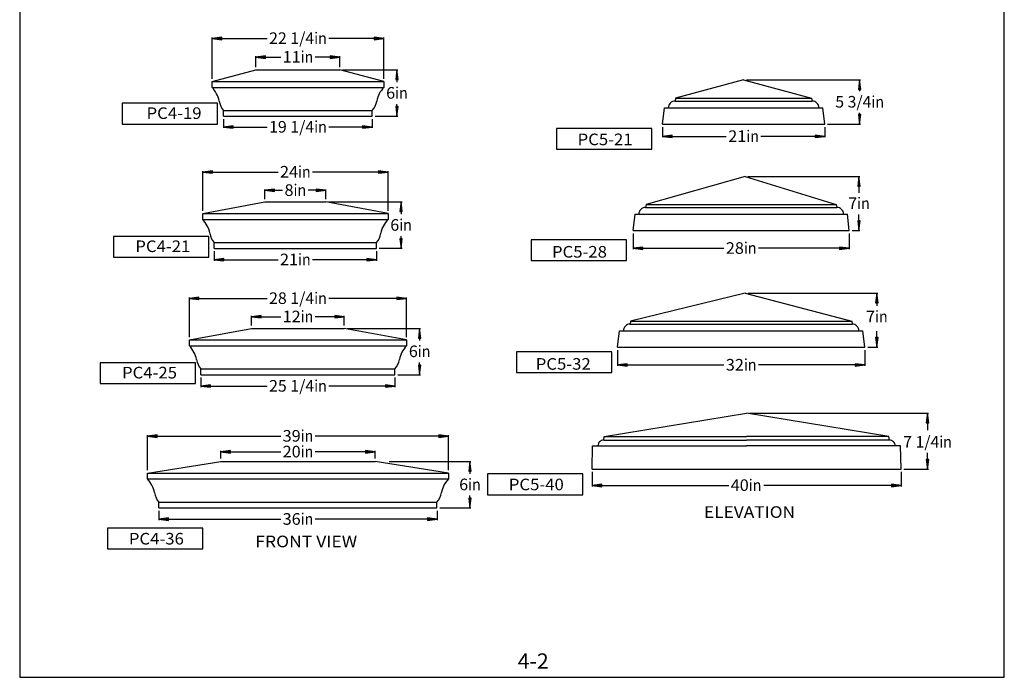
# Model space of a CAD drawing. Extents: x -339 to -212, y 44 to 209.
# Drawn here: x -339 to -212, y 44 to 130 of the extents above; entities that cross this region are included whole.
import ezdxf
from ezdxf.enums import TextEntityAlignment as Align

# ---------------------------------------------------------------- set-up
doc = ezdxf.new("R2010")
doc.units = 0
doc.header["$MEASUREMENT"] = 0
doc.layers.add('DIM', color=184, linetype='Continuous')
doc.styles.get("Standard").update_dxf_attribs({"font": 'ARIAL.TTF'})
doc.dimstyles.new('75-1', dxfattribs={"dimtxt": 1.5, "dimasz": 1.25, "dimexe": 0.125, "dimexo": 0.375, "dimgap": 0.25, "dimtad": 0, "dimtih": 1, "dimtoh": 1, "dimdec": 4, "dimrnd": 1e-07, "dimzin": 0, "dimdsep": 46, "dimlunit": 5, "dimtxsty": 'Standard', "dimcen": 0.09, "dimadec": 0, "dimazin": 0, "dimtfac": 1, "dimtdec": 4, "dimtofl": 0, "dimtmove": 0, "dimatfit": 3, "dimfxl": 0, "dimtolj": 1, "dimtzin": 0, "dimarcsym": 0})

# ---------------------------------------------------------------- blocks, each defined once
blk = doc.blocks.new('*D0')
at = {"layer": 'DIM', "linetype": 'Continuous'}
for points in [[(-264.93, 69.28), (-263.68, 69.12), (-263.68, 69.45)], [(-224.93, 69.28), (-226.18, 69.45), (-226.18, 69.12)]]:
    blk.add_hatch(color=0, dxfattribs=at).paths.add_polyline_path(points)
at = {"layer": 'DIM', "color": 0, "linetype": 'Continuous'}
for p, q in [((-264.93, 71.03), (-264.93, 69.16)), ((-224.93, 71.03), (-224.93, 69.16))]:
    blk.add_line(p, q, dxfattribs=at)
for points in [[(-264.93, 69.28), (-263.68, 69.12), (-263.68, 69.45)], [(-224.93, 69.28), (-226.18, 69.45), (-226.18, 69.12)]]:
    blk.add_lwpolyline(points, close=True, dxfattribs=at)
for points in [[(-263.68, 69.28), (-263.68, 69.28), (-263.68, 69.28), (-247.24, 69.28)], [(-226.18, 69.28), (-226.18, 69.28), (-226.18, 69.28), (-242.7, 69.28)]]:
    blk.add_lwpolyline(points, dxfattribs=at)
for s, p, p2 in [('in', (-244.65, 68.57), (-243.01, 68.57)), ('40', (-246.99, 68.57), (-244.65, 68.57))]:
    blk.add_text(s, height=1.5, dxfattribs=at).set_placement(p, p2, align=Align.FIT)
blk = doc.blocks.new('*D1')
at = {"layer": 'DIM', "linetype": 'Continuous'}
for points in [[(-255.82, 114.46), (-254.57, 114.3), (-254.57, 114.62)], [(-234.82, 114.46), (-236.07, 114.62), (-236.07, 114.3)]]:
    blk.add_hatch(color=0, dxfattribs=at).paths.add_polyline_path(points)
at = {"layer": 'DIM', "color": 0, "linetype": 'Continuous'}
for p, q in [((-255.82, 115.65), (-255.82, 114.34)), ((-234.82, 115.65), (-234.82, 114.34))]:
    blk.add_line(p, q, dxfattribs=at)
for points in [[(-255.82, 114.46), (-254.57, 114.3), (-254.57, 114.62)], [(-234.82, 114.46), (-236.07, 114.62), (-236.07, 114.3)]]:
    blk.add_lwpolyline(points, close=True, dxfattribs=at)
for points in [[(-254.57, 114.46), (-254.57, 114.46), (-254.57, 114.46), (-247.56, 114.46)], [(-236.07, 114.46), (-236.07, 114.46), (-236.07, 114.46), (-243.08, 114.46)]]:
    blk.add_lwpolyline(points, dxfattribs=at)
for s, p, p2 in [('21', (-247.31, 113.74), (-244.97, 113.74)), ('in', (-244.97, 113.74), (-243.33, 113.74))]:
    blk.add_text(s, height=1.5, dxfattribs=at).set_placement(p, p2, align=Align.FIT)
blk = doc.blocks.new('*D2')
at = {"layer": 'DIM', "linetype": 'Continuous'}
for points in [[(-259.63, 99.97), (-258.38, 99.81), (-258.38, 100.14)], [(-231.63, 99.97), (-232.88, 100.14), (-232.88, 99.81)]]:
    blk.add_hatch(color=0, dxfattribs=at).paths.add_polyline_path(points)
at = {"layer": 'DIM', "color": 0, "linetype": 'Continuous'}
for p, q in [((-259.63, 101.89), (-259.63, 99.85)), ((-231.63, 101.89), (-231.63, 99.85))]:
    blk.add_line(p, q, dxfattribs=at)
for points in [[(-259.63, 99.97), (-258.38, 99.81), (-258.38, 100.14)], [(-231.63, 99.97), (-232.88, 100.14), (-232.88, 99.81)]]:
    blk.add_lwpolyline(points, close=True, dxfattribs=at)
for points in [[(-258.38, 99.97), (-258.38, 99.97), (-258.38, 99.97), (-247.87, 99.97)], [(-232.88, 99.97), (-232.88, 99.97), (-232.88, 99.97), (-243.39, 99.97)]]:
    blk.add_lwpolyline(points, dxfattribs=at)
for s, p, p2 in [('28', (-247.62, 99.26), (-245.28, 99.26)), ('in', (-245.28, 99.26), (-243.64, 99.26))]:
    blk.add_text(s, height=1.5, dxfattribs=at).set_placement(p, p2, align=Align.FIT)
blk = doc.blocks.new('*D3')
at = {"layer": 'DIM', "linetype": 'Continuous'}
for points in [[(-230.38, 109.26), (-230.54, 108.01), (-230.22, 108.01)], [(-230.38, 102.26), (-230.22, 103.51), (-230.54, 103.51)]]:
    blk.add_hatch(color=0, dxfattribs=at).paths.add_polyline_path(points)
at = {"layer": 'DIM', "color": 0, "linetype": 'Continuous'}
for p, q in [((-244.75, 109.26), (-230.25, 109.26)), ((-231.25, 102.26), (-230.25, 102.26))]:
    blk.add_line(p, q, dxfattribs=at)
for points in [[(-230.38, 109.26), (-230.54, 108.01), (-230.22, 108.01)], [(-230.38, 102.26), (-230.22, 103.51), (-230.54, 103.51)]]:
    blk.add_lwpolyline(points, close=True, dxfattribs=at)
for points in [[(-230.38, 108.01), (-230.38, 108.01), (-230.38, 108.01), (-230.38, 107.17)], [(-230.38, 103.51), (-230.38, 103.51), (-230.38, 103.51), (-230.38, 104.36)]]:
    blk.add_lwpolyline(points, dxfattribs=at)
for s, p, p2 in [('7', (-231.78, 105.05), (-230.61, 105.05)), ('in', (-230.61, 105.05), (-228.98, 105.05))]:
    blk.add_text(s, height=1.5, dxfattribs=at).set_placement(p, p2, align=Align.FIT)
blk = doc.blocks.new('*D4')
at = {"layer": 'DIM', "linetype": 'Continuous'}
for points in [[(-228.06, 94.16), (-228.23, 92.91), (-227.9, 92.91)], [(-228.06, 87.16), (-227.9, 88.41), (-228.23, 88.41)]]:
    blk.add_hatch(color=0, dxfattribs=at).paths.add_polyline_path(points)
at = {"layer": 'DIM', "color": 0, "linetype": 'Continuous'}
for p, q in [((-244.75, 94.16), (-227.94, 94.16)), ((-229.25, 87.16), (-227.94, 87.16))]:
    blk.add_line(p, q, dxfattribs=at)
for points in [[(-228.06, 94.16), (-228.23, 92.91), (-227.9, 92.91)], [(-228.06, 87.16), (-227.9, 88.41), (-228.23, 88.41)]]:
    blk.add_lwpolyline(points, close=True, dxfattribs=at)
for points in [[(-228.06, 92.91), (-228.06, 92.91), (-228.06, 92.91), (-228.06, 92.52)], [(-228.06, 88.41), (-228.06, 88.41), (-228.06, 88.41), (-228.06, 89.25)]]:
    blk.add_lwpolyline(points, dxfattribs=at)
for s, p, p2 in [('7', (-229.47, 90.4), (-228.3, 90.4)), ('in', (-228.3, 90.4), (-226.66, 90.4))]:
    blk.add_text(s, height=1.5, dxfattribs=at).set_placement(p, p2, align=Align.FIT)
blk = doc.blocks.new('*D5')
at = {"layer": 'DIM', "linetype": 'Continuous'}
for points in [[(-261.63, 84.87), (-260.38, 84.7), (-260.38, 85.03)], [(-229.63, 84.87), (-230.88, 85.03), (-230.88, 84.7)]]:
    blk.add_hatch(color=0, dxfattribs=at).paths.add_polyline_path(points)
at = {"layer": 'DIM', "color": 0, "linetype": 'Continuous'}
for p, q in [((-261.63, 86.78), (-261.63, 84.74)), ((-229.63, 86.78), (-229.63, 84.74))]:
    blk.add_line(p, q, dxfattribs=at)
for points in [[(-261.63, 84.87), (-260.38, 84.7), (-260.38, 85.03)], [(-229.63, 84.87), (-230.88, 85.03), (-230.88, 84.7)]]:
    blk.add_lwpolyline(points, close=True, dxfattribs=at)
for points in [[(-260.38, 84.87), (-260.38, 84.87), (-260.38, 84.87), (-247.87, 84.87)], [(-230.88, 84.87), (-230.88, 84.87), (-230.88, 84.87), (-243.39, 84.87)]]:
    blk.add_lwpolyline(points, dxfattribs=at)
for s, p, p2 in [('32', (-247.62, 84.15), (-245.28, 84.15)), ('in', (-245.28, 84.15), (-243.64, 84.15))]:
    blk.add_text(s, height=1.5, dxfattribs=at).set_placement(p, p2, align=Align.FIT)
blk = doc.blocks.new('*D6')
at = {"layer": 'DIM', "linetype": 'Continuous'}
for points in [[(-230.29, 121.78), (-230.45, 120.53), (-230.12, 120.53)], [(-230.29, 116.03), (-230.12, 117.28), (-230.45, 117.28)]]:
    blk.add_hatch(color=0, dxfattribs=at).paths.add_polyline_path(points)
at = {"layer": 'DIM', "color": 0, "linetype": 'Continuous'}
for p, q in [((-244.94, 121.78), (-230.16, 121.78)), ((-234.44, 116.03), (-230.16, 116.03))]:
    blk.add_line(p, q, dxfattribs=at)
for points in [[(-230.29, 121.78), (-230.45, 120.53), (-230.12, 120.53)], [(-230.29, 116.03), (-230.12, 117.28), (-230.45, 117.28)]]:
    blk.add_lwpolyline(points, close=True, dxfattribs=at)
for points in [[(-230.29, 120.53), (-230.29, 120.53), (-230.29, 120.53), (-230.29, 120.31)], [(-230.29, 117.28), (-230.29, 117.28), (-230.29, 117.28), (-230.29, 117.5)]]:
    blk.add_lwpolyline(points, dxfattribs=at)
for s, p, p2 in [('5 3/4', (-233.44, 118.19), (-228.77, 118.19)), ('in', (-228.77, 118.19), (-227.13, 118.19))]:
    blk.add_text(s, height=1.5, dxfattribs=at).set_placement(p, p2, align=Align.FIT)
blk = doc.blocks.new('*D7')
at = {"layer": 'DIM', "linetype": 'Continuous'}
for points in [[(-315.59, 82.14), (-314.34, 81.98), (-314.34, 82.3)], [(-290.46, 82.14), (-291.71, 82.3), (-291.71, 81.98)]]:
    blk.add_hatch(color=0, dxfattribs=at).paths.add_polyline_path(points)
at = {"layer": 'DIM', "color": 0, "linetype": 'Continuous'}
for p, q in [((-315.59, 83.24), (-315.59, 82.02)), ((-290.46, 83.24), (-290.46, 82.02))]:
    blk.add_line(p, q, dxfattribs=at)
for points in [[(-315.59, 82.14), (-314.34, 81.98), (-314.34, 82.3)], [(-290.46, 82.14), (-291.71, 82.3), (-291.71, 81.98)]]:
    blk.add_lwpolyline(points, close=True, dxfattribs=at)
for points in [[(-314.34, 82.14), (-314.34, 82.14), (-314.34, 82.14), (-307.01, 82.14)], [(-291.71, 82.14), (-291.71, 82.14), (-291.71, 82.14), (-299.04, 82.14)]]:
    blk.add_lwpolyline(points, dxfattribs=at)
for s, p, p2 in [('25 1/4', (-306.76, 81.42), (-300.92, 81.42)), ('in', (-300.92, 81.42), (-299.29, 81.42))]:
    blk.add_text(s, height=1.5, dxfattribs=at).set_placement(p, p2, align=Align.FIT)
blk = doc.blocks.new('*D8')
at = {"layer": 'DIM', "linetype": 'Continuous'}
for points in [[(-322.52, 75.66), (-321.27, 75.5), (-321.27, 75.83)], [(-283.52, 75.66), (-284.77, 75.83), (-284.77, 75.5)]]:
    blk.add_hatch(color=0, dxfattribs=at).paths.add_polyline_path(points)
at = {"layer": 'DIM', "color": 0, "linetype": 'Continuous'}
for p, q in [((-322.52, 71.25), (-322.52, 75.79)), ((-283.52, 71.25), (-283.52, 75.79))]:
    blk.add_line(p, q, dxfattribs=at)
for points in [[(-322.52, 75.66), (-321.27, 75.5), (-321.27, 75.83)], [(-283.52, 75.66), (-284.77, 75.83), (-284.77, 75.5)]]:
    blk.add_lwpolyline(points, close=True, dxfattribs=at)
for points in [[(-321.27, 75.66), (-321.27, 75.66), (-321.27, 75.66), (-305.26, 75.66)], [(-284.77, 75.66), (-284.77, 75.66), (-284.77, 75.66), (-300.79, 75.66)]]:
    blk.add_lwpolyline(points, dxfattribs=at)
for s, p, p2 in [('in', (-302.67, 74.95), (-301.04, 74.95)), ('39', (-305.01, 74.95), (-302.67, 74.95))]:
    blk.add_text(s, height=1.5, dxfattribs=at).set_placement(p, p2, align=Align.FIT)
blk = doc.blocks.new('*D9')
at = {"layer": 'DIM', "linetype": 'Continuous'}
for points in [[(-321.02, 64.9), (-319.77, 64.74), (-319.77, 65.07)], [(-285.02, 64.9), (-286.27, 65.07), (-286.27, 64.74)]]:
    blk.add_hatch(color=0, dxfattribs=at).paths.add_polyline_path(points)
at = {"layer": 'DIM', "color": 0, "linetype": 'Continuous'}
for p, q in [((-321.02, 66), (-321.02, 64.78)), ((-285.02, 66), (-285.02, 64.78))]:
    blk.add_line(p, q, dxfattribs=at)
for points in [[(-321.02, 64.9), (-319.77, 64.74), (-319.77, 65.07)], [(-285.02, 64.9), (-286.27, 65.07), (-286.27, 64.74)]]:
    blk.add_lwpolyline(points, close=True, dxfattribs=at)
for points in [[(-319.77, 64.9), (-319.77, 64.9), (-319.77, 64.9), (-305.26, 64.9)], [(-286.27, 64.9), (-286.27, 64.9), (-286.27, 64.9), (-300.79, 64.9)]]:
    blk.add_lwpolyline(points, dxfattribs=at)
for s, p, p2 in [('36', (-305.01, 64.19), (-302.67, 64.19)), ('in', (-302.67, 64.19), (-301.04, 64.19))]:
    blk.add_text(s, height=1.5, dxfattribs=at).set_placement(p, p2, align=Align.FIT)
blk = doc.blocks.new('*D10')
at = {"layer": 'DIM', "linetype": 'Continuous'}
for points in [[(-313.02, 73.63), (-311.77, 73.47), (-311.77, 73.79)], [(-293.02, 73.63), (-294.27, 73.79), (-294.27, 73.47)]]:
    blk.add_hatch(color=0, dxfattribs=at).paths.add_polyline_path(points)
at = {"layer": 'DIM', "color": 0, "linetype": 'Continuous'}
for p, q in [((-313.02, 72.75), (-313.02, 73.76)), ((-293.02, 72.75), (-293.02, 73.76))]:
    blk.add_line(p, q, dxfattribs=at)
for points in [[(-313.02, 73.63), (-311.77, 73.47), (-311.77, 73.79)], [(-293.02, 73.63), (-294.27, 73.79), (-294.27, 73.47)]]:
    blk.add_lwpolyline(points, close=True, dxfattribs=at)
for points in [[(-311.77, 73.63), (-311.77, 73.63), (-311.77, 73.63), (-305.26, 73.63)], [(-294.27, 73.63), (-294.27, 73.63), (-294.27, 73.63), (-300.79, 73.63)]]:
    blk.add_lwpolyline(points, dxfattribs=at)
for s, p, p2 in [('20', (-305.01, 72.91), (-302.67, 72.91)), ('in', (-302.67, 72.91), (-301.04, 72.91))]:
    blk.add_text(s, height=1.5, dxfattribs=at).set_placement(p, p2, align=Align.FIT)
blk = doc.blocks.new('*D12')
at = {"layer": 'DIM', "linetype": 'Continuous'}
for points in [[(-290.21, 123.06), (-290.37, 121.81), (-290.05, 121.81)], [(-290.21, 117.06), (-290.05, 118.31), (-290.37, 118.31)]]:
    blk.add_hatch(color=0, dxfattribs=at).paths.add_polyline_path(points)
at = {"layer": 'DIM', "color": 0, "linetype": 'Continuous'}
for p, q in [((-297.21, 123.06), (-290.08, 123.06)), ((-293.02, 117.06), (-290.08, 117.06))]:
    blk.add_line(p, q, dxfattribs=at)
for points in [[(-290.21, 123.06), (-290.37, 121.81), (-290.05, 121.81)], [(-290.21, 117.06), (-290.05, 118.31), (-290.37, 118.31)]]:
    blk.add_lwpolyline(points, close=True, dxfattribs=at)
for points in [[(-290.21, 121.81), (-290.21, 121.81), (-290.21, 121.81), (-290.21, 121.47)], [(-290.21, 118.31), (-290.21, 118.31), (-290.21, 118.31), (-290.21, 118.65)]]:
    blk.add_lwpolyline(points, dxfattribs=at)
for s, p, p2 in [('6', (-291.61, 119.34), (-290.44, 119.34)), ('in', (-290.44, 119.34), (-288.81, 119.34))]:
    blk.add_text(s, height=1.5, dxfattribs=at).set_placement(p, p2, align=Align.FIT)
blk = doc.blocks.new('*D13')
at = {"layer": 'DIM', "linetype": 'Continuous'}
for points in [[(-317.09, 93.49), (-315.84, 93.33), (-315.84, 93.65)], [(-288.96, 93.49), (-290.21, 93.65), (-290.21, 93.33)]]:
    blk.add_hatch(color=0, dxfattribs=at).paths.add_polyline_path(points)
at = {"layer": 'DIM', "color": 0, "linetype": 'Continuous'}
for p, q in [((-317.09, 88.49), (-317.09, 93.61)), ((-288.96, 88.49), (-288.96, 93.61))]:
    blk.add_line(p, q, dxfattribs=at)
for points in [[(-317.09, 93.49), (-315.84, 93.33), (-315.84, 93.65)], [(-288.96, 93.49), (-290.21, 93.65), (-290.21, 93.33)]]:
    blk.add_lwpolyline(points, close=True, dxfattribs=at)
for points in [[(-315.84, 93.49), (-315.84, 93.49), (-315.84, 93.49), (-307.01, 93.49)], [(-290.21, 93.49), (-290.21, 93.49), (-290.21, 93.49), (-299.04, 93.49)]]:
    blk.add_lwpolyline(points, dxfattribs=at)
for s, p, p2 in [('28 1/4', (-306.76, 92.77), (-300.92, 92.77)), ('in', (-300.92, 92.77), (-299.29, 92.77))]:
    blk.add_text(s, height=1.5, dxfattribs=at).set_placement(p, p2, align=Align.FIT)
blk = doc.blocks.new('*D14')
at = {"layer": 'DIM', "linetype": 'Continuous'}
for points in [[(-287.27, 89.61), (-287.43, 88.36), (-287.11, 88.36)], [(-287.27, 83.61), (-287.11, 84.86), (-287.43, 84.86)]]:
    blk.add_hatch(color=0, dxfattribs=at).paths.add_polyline_path(points)
at = {"layer": 'DIM', "color": 0, "linetype": 'Continuous'}
for p, q in [((-296.65, 89.61), (-287.15, 89.61)), ((-290.09, 83.61), (-287.15, 83.61))]:
    blk.add_line(p, q, dxfattribs=at)
for points in [[(-287.27, 89.61), (-287.43, 88.36), (-287.11, 88.36)], [(-287.27, 83.61), (-287.11, 84.86), (-287.43, 84.86)]]:
    blk.add_lwpolyline(points, close=True, dxfattribs=at)
for points in [[(-287.27, 88.36), (-287.27, 88.36), (-287.27, 88.36), (-287.27, 88.02)], [(-287.27, 84.86), (-287.27, 84.86), (-287.27, 84.86), (-287.27, 85.2)]]:
    blk.add_lwpolyline(points, dxfattribs=at)
for s, p, p2 in [('6', (-288.67, 85.89), (-287.5, 85.89)), ('in', (-287.5, 85.89), (-285.87, 85.89))]:
    blk.add_text(s, height=1.5, dxfattribs=at).set_placement(p, p2, align=Align.FIT)
blk = doc.blocks.new('*D15')
at = {"layer": 'DIM', "linetype": 'Continuous'}
for points in [[(-314.15, 127.13), (-312.9, 126.97), (-312.9, 127.3)], [(-291.9, 127.13), (-293.15, 127.3), (-293.15, 126.97)]]:
    blk.add_hatch(color=0, dxfattribs=at).paths.add_polyline_path(points)
at = {"layer": 'DIM', "color": 0, "linetype": 'Continuous'}
for p, q in [((-314.15, 121.93), (-314.15, 127.26)), ((-291.9, 121.93), (-291.9, 127.26))]:
    blk.add_line(p, q, dxfattribs=at)
for points in [[(-314.15, 127.13), (-312.9, 126.97), (-312.9, 127.3)], [(-291.9, 127.13), (-293.15, 127.3), (-293.15, 126.97)]]:
    blk.add_lwpolyline(points, close=True, dxfattribs=at)
for points in [[(-312.9, 127.13), (-312.9, 127.13), (-312.9, 127.13), (-307.01, 127.13)], [(-293.15, 127.13), (-293.15, 127.13), (-293.15, 127.13), (-299.04, 127.13)]]:
    blk.add_lwpolyline(points, dxfattribs=at)
for s, p, p2 in [('22 1/4', (-306.76, 126.42), (-300.92, 126.42)), ('in', (-300.92, 126.42), (-299.29, 126.42))]:
    blk.add_text(s, height=1.5, dxfattribs=at).set_placement(p, p2, align=Align.FIT)
blk = doc.blocks.new('*D16')
at = {"layer": 'DIM', "linetype": 'Continuous'}
for points in [[(-309.02, 91.12), (-307.77, 90.96), (-307.77, 91.28)], [(-297.02, 91.12), (-298.27, 91.28), (-298.27, 90.96)]]:
    blk.add_hatch(color=0, dxfattribs=at).paths.add_polyline_path(points)
at = {"layer": 'DIM', "color": 0, "linetype": 'Continuous'}
for p, q in [((-309.02, 89.99), (-309.02, 91.24)), ((-297.02, 89.99), (-297.02, 91.24))]:
    blk.add_line(p, q, dxfattribs=at)
for points in [[(-309.02, 91.12), (-307.77, 90.96), (-307.77, 91.28)], [(-297.02, 91.12), (-298.27, 91.28), (-298.27, 90.96)]]:
    blk.add_lwpolyline(points, close=True, dxfattribs=at)
for points in [[(-307.77, 91.12), (-307.77, 91.12), (-307.77, 91.12), (-305.26, 91.12)], [(-298.27, 91.12), (-298.27, 91.12), (-298.27, 91.12), (-300.79, 91.12)]]:
    blk.add_lwpolyline(points, dxfattribs=at)
for s, p, p2 in [('12', (-305.01, 90.4), (-302.67, 90.4)), ('in', (-302.67, 90.4), (-301.04, 90.4))]:
    blk.add_text(s, height=1.5, dxfattribs=at).set_placement(p, p2, align=Align.FIT)
blk = doc.blocks.new('*D17')
at = {"layer": 'DIM', "linetype": 'Continuous'}
for points in [[(-312.65, 115.67), (-311.4, 115.51), (-311.4, 115.83)], [(-293.4, 115.67), (-294.65, 115.83), (-294.65, 115.51)]]:
    blk.add_hatch(color=0, dxfattribs=at).paths.add_polyline_path(points)
at = {"layer": 'DIM', "color": 0, "linetype": 'Continuous'}
for p, q in [((-312.65, 116.68), (-312.65, 115.55)), ((-293.4, 116.68), (-293.4, 115.55))]:
    blk.add_line(p, q, dxfattribs=at)
for points in [[(-312.65, 115.67), (-311.4, 115.51), (-311.4, 115.83)], [(-293.4, 115.67), (-294.65, 115.83), (-294.65, 115.51)]]:
    blk.add_lwpolyline(points, close=True, dxfattribs=at)
for points in [[(-311.4, 115.67), (-311.4, 115.67), (-311.4, 115.67), (-307.01, 115.67)], [(-294.65, 115.67), (-294.65, 115.67), (-294.65, 115.67), (-299.04, 115.67)]]:
    blk.add_lwpolyline(points, dxfattribs=at)
for s, p, p2 in [('19 1/4', (-306.76, 114.95), (-300.92, 114.95)), ('in', (-300.92, 114.95), (-299.29, 114.95))]:
    blk.add_text(s, height=1.5, dxfattribs=at).set_placement(p, p2, align=Align.FIT)
blk = doc.blocks.new('*D19')
at = {"layer": 'DIM', "linetype": 'Continuous'}
for points in [[(-308.46, 124.72), (-307.21, 124.55), (-307.21, 124.88)], [(-297.59, 124.72), (-298.84, 124.88), (-298.84, 124.55)]]:
    blk.add_hatch(color=0, dxfattribs=at).paths.add_polyline_path(points)
at = {"layer": 'DIM', "color": 0, "linetype": 'Continuous'}
for p, q in [((-308.46, 123.43), (-308.46, 124.84)), ((-297.59, 123.43), (-297.59, 124.84))]:
    blk.add_line(p, q, dxfattribs=at)
for points in [[(-308.46, 124.72), (-307.21, 124.55), (-307.21, 124.88)], [(-297.59, 124.72), (-298.84, 124.88), (-298.84, 124.55)]]:
    blk.add_lwpolyline(points, close=True, dxfattribs=at)
for points in [[(-307.21, 124.72), (-307.21, 124.72), (-307.21, 124.72), (-305.26, 124.72)], [(-298.84, 124.72), (-298.84, 124.72), (-298.84, 124.72), (-300.79, 124.72)]]:
    blk.add_lwpolyline(points, dxfattribs=at)
for s, p, p2 in [('11', (-305.01, 124), (-302.67, 124)), ('in', (-302.67, 124), (-301.04, 124))]:
    blk.add_text(s, height=1.5, dxfattribs=at).set_placement(p, p2, align=Align.FIT)
blk = doc.blocks.new('*D24')
at = {"layer": 'DIM', "linetype": 'Continuous'}
for points in [[(-221.5, 78.65), (-221.67, 77.4), (-221.34, 77.4)], [(-221.5, 71.4), (-221.34, 72.65), (-221.67, 72.65)]]:
    blk.add_hatch(color=0, dxfattribs=at).paths.add_polyline_path(points)
at = {"layer": 'DIM', "color": 0, "linetype": 'Continuous'}
for p, q in [((-244.56, 78.65), (-221.38, 78.65)), ((-224.56, 71.4), (-221.38, 71.4))]:
    blk.add_line(p, q, dxfattribs=at)
for points in [[(-221.5, 78.65), (-221.67, 77.4), (-221.34, 77.4)], [(-221.5, 71.4), (-221.34, 72.65), (-221.67, 72.65)]]:
    blk.add_lwpolyline(points, close=True, dxfattribs=at)
for points in [[(-221.5, 77.4), (-221.5, 77.4), (-221.5, 77.4), (-221.5, 76.44)], [(-221.5, 72.65), (-221.5, 72.65), (-221.5, 72.65), (-221.5, 73.48)]]:
    blk.add_lwpolyline(points, dxfattribs=at)
for s, p, p2 in [('7 1/4', (-224.66, 74.17), (-219.98, 74.17)), ('in', (-219.98, 74.17), (-218.35, 74.17))]:
    blk.add_text(s, height=1.5, dxfattribs=at).set_placement(p, p2, align=Align.FIT)
blk = doc.blocks.new('*D25')
at = {"layer": 'DIM', "linetype": 'Continuous'}
for points in [[(-280.75, 72.37), (-280.91, 71.12), (-280.59, 71.12)], [(-280.75, 66.37), (-280.59, 67.62), (-280.91, 67.62)]]:
    blk.add_hatch(color=0, dxfattribs=at).paths.add_polyline_path(points)
at = {"layer": 'DIM', "color": 0, "linetype": 'Continuous'}
for p, q in [((-291.21, 72.37), (-280.63, 72.37)), ((-284.65, 66.37), (-280.63, 66.37))]:
    blk.add_line(p, q, dxfattribs=at)
for points in [[(-280.75, 72.37), (-280.91, 71.12), (-280.59, 71.12)], [(-280.75, 66.37), (-280.59, 67.62), (-280.91, 67.62)]]:
    blk.add_lwpolyline(points, close=True, dxfattribs=at)
for points in [[(-280.75, 71.12), (-280.75, 71.12), (-280.75, 71.12), (-280.75, 70.78)], [(-280.75, 67.62), (-280.75, 67.62), (-280.75, 67.62), (-280.75, 67.97)]]:
    blk.add_lwpolyline(points, dxfattribs=at)
for s, p, p2 in [('6', (-282.15, 68.66), (-280.99, 68.66)), ('in', (-280.99, 68.66), (-279.35, 68.66))]:
    blk.add_text(s, height=1.5, dxfattribs=at).set_placement(p, p2, align=Align.FIT)
blk = doc.blocks.new('*D26')
at = {"layer": 'DIM', "linetype": 'Continuous'}
for points in [[(-313.86, 98.5), (-312.61, 98.34), (-312.61, 98.66)], [(-292.86, 98.5), (-294.11, 98.66), (-294.11, 98.34)]]:
    blk.add_hatch(color=0, dxfattribs=at).paths.add_polyline_path(points)
at = {"layer": 'DIM', "color": 0, "linetype": 'Continuous'}
for p, q in [((-313.86, 99.59), (-313.86, 98.37)), ((-292.86, 99.59), (-292.86, 98.37))]:
    blk.add_line(p, q, dxfattribs=at)
for points in [[(-313.86, 98.5), (-312.61, 98.34), (-312.61, 98.66)], [(-292.86, 98.5), (-294.11, 98.66), (-294.11, 98.34)]]:
    blk.add_lwpolyline(points, close=True, dxfattribs=at)
for points in [[(-312.61, 98.5), (-312.61, 98.5), (-312.61, 98.5), (-305.6, 98.5)], [(-294.11, 98.5), (-294.11, 98.5), (-294.11, 98.5), (-301.13, 98.5)]]:
    blk.add_lwpolyline(points, dxfattribs=at)
for s, p, p2 in [('21', (-305.35, 97.78), (-303.01, 97.78)), ('in', (-303.01, 97.78), (-301.38, 97.78))]:
    blk.add_text(s, height=1.5, dxfattribs=at).set_placement(p, p2, align=Align.FIT)
blk = doc.blocks.new('*D27')
at = {"layer": 'DIM', "linetype": 'Continuous'}
for points in [[(-307.3, 107.48), (-306.05, 107.31), (-306.05, 107.64)], [(-299.43, 107.48), (-300.68, 107.64), (-300.68, 107.31)]]:
    blk.add_hatch(color=0, dxfattribs=at).paths.add_polyline_path(points)
at = {"layer": 'DIM', "color": 0, "linetype": 'Continuous'}
for p, q in [((-307.3, 106.34), (-307.3, 107.6)), ((-299.43, 106.34), (-299.43, 107.6))]:
    blk.add_line(p, q, dxfattribs=at)
for points in [[(-307.3, 107.48), (-306.05, 107.31), (-306.05, 107.64)], [(-299.43, 107.48), (-300.68, 107.64), (-300.68, 107.31)]]:
    blk.add_lwpolyline(points, close=True, dxfattribs=at)
for points in [[(-306.05, 107.48), (-306.05, 107.48), (-306.05, 107.48), (-305.02, 107.48)], [(-300.68, 107.48), (-300.68, 107.48), (-300.68, 107.48), (-301.71, 107.48)]]:
    blk.add_lwpolyline(points, dxfattribs=at)
for s, p, p2 in [('8', (-304.77, 106.76), (-303.6, 106.76)), ('in', (-303.6, 106.76), (-301.96, 106.76))]:
    blk.add_text(s, height=1.5, dxfattribs=at).set_placement(p, p2, align=Align.FIT)
blk = doc.blocks.new('*D28')
at = {"layer": 'DIM', "linetype": 'Continuous'}
for points in [[(-315.36, 109.85), (-314.11, 109.68), (-314.11, 110.01)], [(-291.36, 109.85), (-292.61, 110.01), (-292.61, 109.68)]]:
    blk.add_hatch(color=0, dxfattribs=at).paths.add_polyline_path(points)
at = {"layer": 'DIM', "color": 0, "linetype": 'Continuous'}
for p, q in [((-315.36, 104.84), (-315.36, 109.97)), ((-291.36, 104.84), (-291.36, 109.97))]:
    blk.add_line(p, q, dxfattribs=at)
for points in [[(-315.36, 109.85), (-314.11, 109.68), (-314.11, 110.01)], [(-291.36, 109.85), (-292.61, 110.01), (-292.61, 109.68)]]:
    blk.add_lwpolyline(points, close=True, dxfattribs=at)
for points in [[(-314.11, 109.85), (-314.11, 109.85), (-314.11, 109.85), (-305.6, 109.85)], [(-292.61, 109.85), (-292.61, 109.85), (-292.61, 109.85), (-301.13, 109.85)]]:
    blk.add_lwpolyline(points, dxfattribs=at)
for s, p, p2 in [('24', (-305.35, 109.13), (-303.01, 109.13)), ('in', (-303.01, 109.13), (-301.38, 109.13))]:
    blk.add_text(s, height=1.5, dxfattribs=at).set_placement(p, p2, align=Align.FIT)
blk = doc.blocks.new('*D29')
at = {"layer": 'DIM', "linetype": 'Continuous'}
for points in [[(-289.67, 105.97), (-289.83, 104.72), (-289.51, 104.72)], [(-289.67, 99.97), (-289.51, 101.22), (-289.83, 101.22)]]:
    blk.add_hatch(color=0, dxfattribs=at).paths.add_polyline_path(points)
at = {"layer": 'DIM', "color": 0, "linetype": 'Continuous'}
for p, q in [((-299.05, 105.97), (-289.55, 105.97)), ((-292.49, 99.97), (-289.55, 99.97))]:
    blk.add_line(p, q, dxfattribs=at)
for points in [[(-289.67, 105.97), (-289.83, 104.72), (-289.51, 104.72)], [(-289.67, 99.97), (-289.51, 101.22), (-289.83, 101.22)]]:
    blk.add_lwpolyline(points, close=True, dxfattribs=at)
for points in [[(-289.67, 104.72), (-289.67, 104.72), (-289.67, 104.72), (-289.67, 104.38)], [(-289.67, 101.22), (-289.67, 101.22), (-289.67, 101.22), (-289.67, 101.56)]]:
    blk.add_lwpolyline(points, dxfattribs=at)
for s, p, p2 in [('6', (-291.07, 102.25), (-289.91, 102.25)), ('in', (-289.91, 102.25), (-288.27, 102.25))]:
    blk.add_text(s, height=1.5, dxfattribs=at).set_placement(p, p2, align=Align.FIT)

msp = doc.modelspace()

# ---------------------------------------------------------------- linework, layer by layer
for p, q in [((-314.14985, 121.55717), (-308.46235, 123.05717)), ((-308.46235, 123.05717), (-297.58735, 123.05717)), ((-291.89985, 121.55717), (-297.58735, 123.05717)), ((-314.14985, 121.55717), (-291.89985, 121.55717)), ((-314.14985, 120.80717), (-314.14985, 121.55717)), ((-291.89985, 121.55717), (-291.89985, 120.80717)), ((-245.31958, 121.77914), (-254.13208, 119.40414)), ((-245.31958, 121.77914), (-236.50708, 119.40414)), ((-314.14985, 120.80717), (-291.89985, 120.80717)), ((-254.13208, 119.40414), (-254.19458, 119.02914)), ((-254.19458, 119.02914), (-236.44458, 119.02914)), ((-254.13208, 119.40414), (-236.50708, 119.40414)), ((-236.50708, 119.40414), (-236.44458, 119.02914)), ((-312.64985, 117.80717), (-293.39985, 117.80717)), ((-312.64985, 117.05717), (-312.64985, 117.80717)), ((-293.39985, 117.05717), (-293.39985, 117.80717)), ((-255.81958, 116.02914), (-255.56958, 118.15414)), ((-255.56958, 118.15414), (-235.06958, 118.15414)), ((-234.81958, 116.02914), (-235.06958, 118.15414)), ((-312.64985, 117.05717), (-293.39985, 117.05717)), ((-255.81958, 116.02914), (-234.81958, 116.02914)), ((-245.1288, 109.26418), (-257.9413, 105.63918)), ((-245.1288, 109.26418), (-233.3163, 105.63918)), ((-315.36405, 104.4685), (-307.30155, 105.9685)), ((-307.30155, 105.9685), (-299.42655, 105.9685)), ((-291.36405, 104.4685), (-299.42655, 105.9685)), ((-257.9413, 105.63918), (-258.0038, 105.26418)), ((-258.0038, 105.26418), (-233.2538, 105.26418)), ((-257.9413, 105.63918), (-233.3163, 105.63918)), ((-233.3163, 105.63918), (-233.2538, 105.26418)), ((-315.36405, 104.4685), (-291.36405, 104.4685)), ((-315.36405, 103.7185), (-315.36405, 104.4685)), ((-315.36405, 103.7185), (-291.36405, 103.7185)), ((-291.36405, 104.4685), (-291.36405, 103.7185)), ((-259.6288, 102.26418), (-259.3788, 104.38918)), ((-259.3788, 104.38918), (-231.8788, 104.38918)), ((-231.6288, 102.26418), (-231.8788, 104.38918)), ((-259.6288, 102.26418), (-231.6288, 102.26418)), ((-313.86405, 100.7185), (-292.86405, 100.7185)), ((-313.86405, 99.9685), (-313.86405, 100.7185)), ((-313.86405, 99.9685), (-292.86405, 99.9685)), ((-292.86405, 99.9685), (-292.86405, 100.7185)), ((-245.12948, 94.15675), (-259.94198, 90.53175)), ((-245.12948, 94.15675), (-231.31698, 90.53175)), ((-259.94198, 90.53175), (-260.00448, 90.15675)), ((-259.94198, 90.53175), (-231.31698, 90.53175)), ((-231.31698, 90.53175), (-231.25448, 90.15675)), ((-317.08735, 88.11127), (-309.02485, 89.61127)), ((-309.02485, 89.61127), (-297.02485, 89.61127)), ((-288.96235, 88.11127), (-297.02485, 89.61127)), ((-261.62948, 87.15675), (-261.37948, 89.28175)), ((-261.37948, 89.28175), (-229.87948, 89.28175)), ((-260.00448, 90.15675), (-231.25448, 90.15675)), ((-229.62948, 87.15675), (-229.87948, 89.28175)), ((-317.08735, 88.11127), (-288.96235, 88.11127)), ((-317.08735, 87.36127), (-317.08735, 88.11127)), ((-288.96235, 88.11127), (-288.96235, 87.36127)), ((-317.08735, 87.36127), (-288.96235, 87.36127)), ((-261.62948, 87.15675), (-229.62948, 87.15675)), ((-315.58735, 84.36127), (-290.46235, 84.36127)), ((-315.58735, 83.61127), (-315.58735, 84.36127)), ((-290.46235, 83.61127), (-290.46235, 84.36127)), ((-315.58735, 83.61127), (-290.46235, 83.61127)), ((-263.36989, 75.60294), (-244.93239, 78.65311)), ((-226.49489, 75.60294), (-244.93239, 78.65311)), ((-263.43239, 75.15311), (-263.36989, 75.60294)), ((-263.36989, 75.60294), (-244.93239, 75.60294)), ((-226.49489, 75.60294), (-244.93239, 75.60294)), ((-226.43239, 75.15311), (-226.49489, 75.60294)), ((-264.93239, 71.40311), (-264.86989, 74.40311)), ((-264.86989, 74.40311), (-264.18239, 74.40311)), ((-264.18239, 74.40311), (-244.93239, 74.40311)), ((-263.43239, 75.15311), (-244.93239, 75.15311)), ((-226.43239, 75.15311), (-244.93239, 75.15311)), ((-225.68239, 74.40311), (-244.93239, 74.40311)), ((-224.99489, 74.40311), (-225.68239, 74.40311)), ((-224.93239, 71.40311), (-224.99489, 74.40311)), ((-322.52485, 70.87397), (-313.02485, 72.37397)), ((-313.02485, 72.37397), (-293.02485, 72.37397)), ((-283.52485, 70.87397), (-293.02485, 72.37397)), ((-264.93239, 71.40311), (-224.93239, 71.40311)), ((-322.52485, 70.87397), (-283.52485, 70.87397)), ((-322.52485, 70.12397), (-322.52485, 70.87397)), ((-283.52485, 70.87397), (-283.52485, 70.12397)), ((-322.52485, 70.12397), (-283.52485, 70.12397)), ((-321.02485, 67.12397), (-285.02485, 67.12397)), ((-321.02485, 66.37397), (-321.02485, 67.12397)), ((-321.02485, 66.37397), (-285.02485, 66.37397)), ((-285.02485, 66.37397), (-285.02485, 67.12397))]:
    msp.add_line(p, q)
for points in [[(-325.80413, 116.0574), (-313.45866, 116.0574), (-313.45866, 118.75644), (-325.80413, 118.75644)], [(-269.55079, 112.79126), (-257.20532, 112.79126), (-257.20532, 115.49029), (-269.55079, 115.49029)], [(-326.92995, 98.81689), (-314.58448, 98.81689), (-314.58448, 101.51592), (-326.92995, 101.51592)], [(-272.8243, 98.38361), (-260.47883, 98.38361), (-260.47883, 101.08265), (-272.8243, 101.08265)], [(-274.74325, 83.89251), (-262.39778, 83.89251), (-262.39778, 86.59155), (-274.74325, 86.59155)], [(-328.65324, 82.45965), (-316.30778, 82.45965), (-316.30778, 85.15869), (-328.65324, 85.15869)], [(-278.46548, 68.07742), (-266.12001, 68.07742), (-266.12001, 70.77646), (-278.46548, 70.77646)], [(-327.70354, 61.06775), (-315.35807, 61.06775), (-315.35807, 63.76679), (-327.70354, 63.76679)]]:
    msp.add_lwpolyline(points, close=True)
for centre, radius, start, end in [((-316.68767, 118.35286), 3.53046, 11.0954408, 44.0416574), ((-289.36203, 118.35286), 3.53046, 135.9583442, 168.9045539), ((-310.98707, 119.33207), 2.25613, -172.3641267, -137.4768045), ((-295.06263, 119.33207), 2.25613, -42.5231937, -7.6358749), ((-254.19458, 118.15183), 0.87731, 90.0000025, 180.000005), ((-236.44458, 118.15183), 0.87731, 0, 90.0000025), ((-258.0038, 104.38687), 0.87731, 90.0000025, 180.000005), ((-233.2538, 104.38687), 0.87731, 0, 90.0000025), ((-317.90187, 101.26419), 3.53046, 11.0954408, 44.0416574), ((-288.82624, 101.26419), 3.53046, 135.9583442, 168.9045539), ((-312.20128, 102.2434), 2.25613, -172.3641267, -137.4768045), ((-294.52683, 102.2434), 2.25613, -42.5231937, -7.6358749), ((-260.00448, 89.27944), 0.87731, 90.0000025, 180.000005), ((-231.25448, 89.27944), 0.87731, 0, 90.0000025), ((-319.62517, 84.90696), 3.53046, 11.0954408, 44.0416574), ((-286.42453, 84.90696), 3.53046, 135.9583442, 168.9045539), ((-313.92457, 85.88616), 2.25613, -172.3641267, -137.4768045), ((-292.12513, 85.88616), 2.25613, -42.5231937, -7.6358749), ((-263.43239, 74.40311), 0.75, 90.0000025, 180.000005), ((-226.43239, 74.40311), 0.75, 0, 90.0000025), ((-325.06267, 67.66966), 3.53046, 11.0954408, 44.0416574), ((-280.98703, 67.66966), 3.53046, 135.9583442, 168.9045539), ((-319.36207, 68.64886), 2.25613, -172.3641267, -137.4768045), ((-286.68763, 68.64886), 2.25613, -42.5231937, -7.6358749)]:
    msp.add_arc(centre, radius, start, end)
at = {"layer": 'DEFPOINTS'}
msp.add_lwpolyline([(-339.05825, 44.44728), (-211.55825, 44.44728), (-211.55825, 209.44728), (-339.05825, 209.44728)], close=True, dxfattribs=at)

# ---------------------------------------------------------------- texts
msp.add_text('4-2', height=1.979999).set_placement((-274.56681, 45.56238), (-270.55745, 45.56238), align=Align.FIT)
at = {"layer": 'DIM'}
for s, p, p2 in [('PC4-19', (-322.63349, 116.71495), (-315.50792, 116.71495)), ('PC5-21', (-266.81452, 113.31884), (-259.68895, 113.31884)), ('PC4-21', (-324.08827, 99.48882), (-316.9627, 99.48882)), ('PC5-28', (-270.13704, 98.77201), (-263.01147, 98.77201)), ('PC5-32', (-272.23676, 84.25815), (-265.11119, 84.25815)), ('PC4-25', (-325.81156, 83.13158), (-318.68599, 83.13158)), ('PC5-40', (-275.72396, 68.6568), (-268.59839, 68.6568)), ('ELEVATION', (-250.44581, 65.08589), (-238.65024, 65.08589)), ('PC4-36', (-324.92539, 61.63622), (-317.79982, 61.63622)), ('FRONT VIEW', (-308.55007, 61.28157), (-295.35792, 61.28157))]:
    msp.add_text(s, height=1.5, dxfattribs=at).set_placement(p, p2, align=Align.FIT)

# ---------------------------------------------------------------- dimensions: what is measured, and where the dimension line sits
at = {"layer": 'DIM', "color": 0, "linetype": 'Continuous'}
for p1, p2, distance, picture, middle in [((-314.14985, 121.55717), (-291.89985, 121.55717), 5.57609, '*D15', (-303.02485, 127.13326)), ((-308.46235, 123.05717), (-297.58735, 123.05717), 1.65852, '*D19', (-303.02485, 124.71569)), ((-312.64985, 117.05717), (-293.39985, 117.05717), -1.38677, '*D17', (-303.02485, 115.67041)), ((-255.81958, 116.02914), (-234.81958, 116.02914), -1.56683, '*D1', (-245.31958, 114.46231)), ((-307.30155, 105.9685), (-299.42655, 105.9685), 1.5065, '*D27', (-303.36405, 107.47501)), ((-259.6288, 102.26418), (-231.6288, 102.26418), -2.29047, '*D2', (-245.6288, 99.97371)), ((-313.86405, 99.9685), (-292.86405, 99.9685), -1.46949, '*D26', (-303.36405, 98.49901)), ((-309.02485, 89.61127), (-297.02485, 89.61127), 1.5065, '*D16', (-303.02485, 91.11777)), ((-261.62948, 87.15675), (-229.62948, 87.15675), -2.29047, '*D5', (-245.62948, 84.86628)), ((-315.58735, 83.61127), (-290.46235, 83.61127), -1.46949, '*D7', (-303.02485, 82.14178)), ((-322.52485, 70.87397), (-283.52485, 70.87397), 4.78994, '*D8', (-303.02485, 75.66391)), ((-313.02485, 72.37397), (-293.02485, 72.37397), 1.2567, '*D10', (-303.02485, 73.63067)), ((-321.02485, 66.37397), (-285.02485, 66.37397), -1.46949, '*D9', (-303.02485, 64.90448))]:
    dim = msp.add_aligned_dim(p1=p1, p2=p2, distance=distance, dimstyle='75-1', override={"dimpost": '<>in'}, dxfattribs=at)
    dim.commit()
    dim.dimension.update_dxf_attribs({"geometry": picture, "text_midpoint": middle})
for base, p1, p2, picture, middle in [((-290.20798, 123.05717), (-293.39985, 117.05717), (-297.58735, 123.05717), '*D12', (-290.20798, 120.05717)), ((-230.28612, 121.77914), (-234.81958, 116.02914), (-245.31958, 121.77914), '*D6', (-230.28612, 118.90414)), ((-230.37774, 109.26418), (-231.6288, 102.26418), (-245.1288, 109.26418), '*D3', (-230.37774, 105.76418)), ((-289.67218, 105.9685), (-292.86405, 99.9685), (-299.42655, 105.9685), '*D29', (-289.67218, 102.9685)), ((-287.27048, 89.61127), (-290.46235, 83.61127), (-297.02485, 89.61127), '*D14', (-287.27048, 86.61127)), ((-280.75178, 72.37397), (-285.02485, 66.37397), (-291.58735, 72.37397), '*D25', (-280.75178, 69.37397))]:
    dim = msp.add_linear_dim(base=base, p1=p1, p2=p2, angle=90, dimstyle='75-1', override={"dimpost": '<>in'}, dxfattribs=at)
    dim.commit()
    dim.dimension.update_dxf_attribs({"geometry": picture, "text_midpoint": middle})
for base, p1, p2, picture, middle in [((-315.36405, 109.84524), (-291.36405, 104.4685), (-315.36405, 104.4685), '*D28', (-303.36405, 109.84524)), ((-317.08735, 93.488), (-288.96235, 88.11127), (-317.08735, 88.11127), '*D13', (-303.02485, 93.488))]:
    dim = msp.add_linear_dim(base=base, p1=p1, p2=p2, dimstyle='75-1', override={"dimpost": '<>in'}, dxfattribs=at)
    dim.commit()
    dim.dimension.update_dxf_attribs({"geometry": picture, "text_midpoint": middle})
for base, p1, p2, angle, picture, middle, dimtype in [((-228.06405, 94.15675), (-229.62948, 87.15675), (-245.12948, 94.15675), 90, '*D4', (-228.06405, 91.1156), 160), ((-221.50415, 71.40311), (-244.93239, 78.65311), (-224.93239, 71.40311), 90, '*D24', (-221.50415, 74.88848), 160), ((-224.93239, 69.28279), (-264.93239, 71.40311), (-224.93239, 71.40311), 0, '*D0', (-244.99876, 69.28279), 161)]:
    dim = msp.add_linear_dim(base=base, p1=p1, p2=p2, angle=angle, dimstyle='75-1', override={"dimpost": '<>in'}, dxfattribs=at)
    dim.commit()
    dim.dimension.update_dxf_attribs({"geometry": picture, "text_midpoint": middle, "dimtype": dimtype})

doc.saveas('drawing.dxf')
